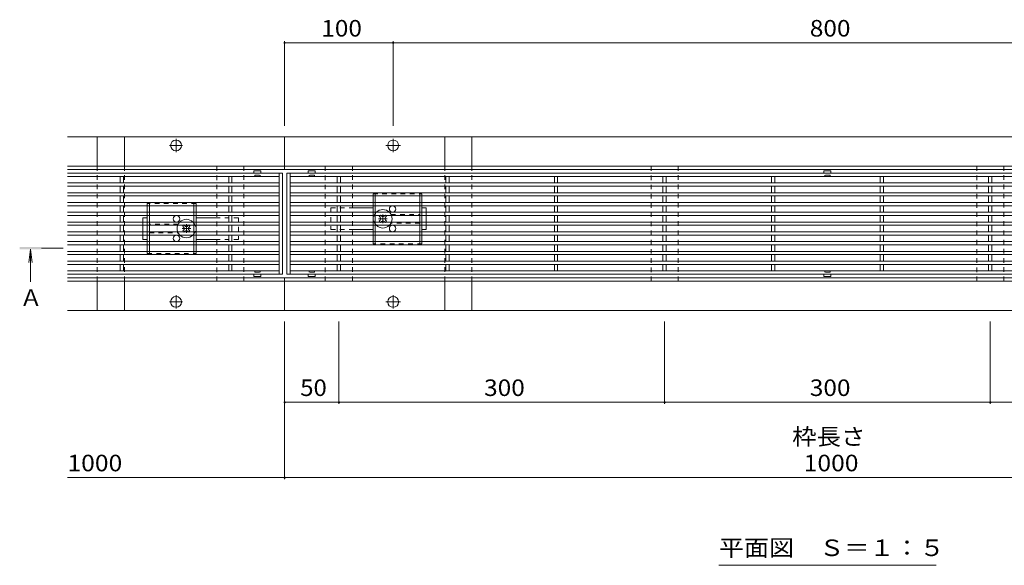
# Model space of a CAD drawing. Units: millimetres. Extents: x -1583 to 1961, y -1375 to 1322.
# Drawn here: x -1511 to -604, y -132 to 370 of the extents above; entities that cross this region are included whole.
import ezdxf

# ---------------------------------------------------------------- set-up
doc = ezdxf.new("R2010")
doc.units = ezdxf.units.MM
doc.header["$LTSCALE"] = 5
doc.linetypes.add('JWW_CENTER1', pattern=[6.773333, 4.233333, -0.846667, 0.846667, -0.846667])
doc.linetypes.add('JWW_DASHED1', pattern=[1.693333, 0.846667, -0.846667])
for name, color, linetype in [('E-0', 7, 'Continuous'), ('E-2', 7, 'Continuous'), ('E-3', 7, 'Continuous'), ('E-4', 7, 'Continuous'), ('E-5', 7, 'Continuous'), ('E-7', 7, 'Continuous'), ('E-A', 7, 'Continuous')]:
    doc.layers.add(name, color=color, linetype=linetype)
doc.styles.add('ＭＳ ゴシック', font='txt', dxfattribs={"height": 1})

msp = doc.modelspace()

# ---------------------------------------------------------------- linework, layer by layer
at = {"layer": 'E-0', "color": 2, "linetype": 'Continuous', "lineweight": 9}
for p, q in [((-1439.11, 235.09), (-1439.11, 262.09)), ((-1439.11, 262.09), (-1414.11, 262.09)), ((-1414.11, 262.09), (-1414.11, 235.09)), ((-1119.11, 235.09), (-1119.11, 262.09)), ((-1119.11, 262.09), (-1094.11, 262.09)), ((-1094.11, 262.09), (-1094.11, 235.09)), ((-1439.11, 129.09), (-1439.11, 102.09)), ((-1414.11, 102.09), (-1414.11, 129.09)), ((-1119.11, 129.09), (-1119.11, 102.09)), ((-1094.11, 102.09), (-1094.11, 129.09)), ((-1439.11, 102.09), (-1414.11, 102.09)), ((-1119.11, 102.09), (-1094.11, 102.09))]:
    msp.add_line(p, q, dxfattribs=at)
at = {"layer": 'E-0', "color": 2, "linetype": 'JWW_DASHED1', "lineweight": 9}
for p, q in [((-1439.11, 235.09), (-1439.11, 129.09)), ((-1414.11, 235.09), (-1414.11, 129.09)), ((-1119.11, 235.09), (-1119.11, 129.09)), ((-1094.11, 235.09), (-1094.11, 129.09))]:
    msp.add_line(p, q, dxfattribs=at)
at = {"layer": 'E-2', "color": 3, "linetype": 'Continuous', "lineweight": 9}
for p, q in [((-1268.61, 228.59), (-1466.61, 228.59)), ((-1294.86, 230.49), (-1294.86, 228.59)), ((-1288.46, 230.59), (-1294.76, 230.59)), ((-1288.36, 230.49), (-1288.36, 228.59)), ((-1271.61, 135.59), (-1271.61, 228.59)), ((-1268.61, 135.59), (-1268.61, 228.59)), ((-1264.61, 228.59), (-1264.61, 135.59)), ((-268.61, 228.59), (-1264.61, 228.59)), ((-1261.61, 228.59), (-1261.61, 135.59)), ((-1244.86, 230.49), (-1244.86, 228.59)), ((-1244.76, 230.59), (-1238.46, 230.59)), ((-1238.36, 230.49), (-1238.36, 228.59)), ((-769.86, 230.49), (-769.86, 228.59)), ((-769.76, 230.59), (-763.46, 230.59)), ((-763.36, 230.49), (-763.36, 228.59)), ((-1271.61, 225.59), (-1466.61, 225.59)), ((-1271.61, 219.59), (-1466.61, 219.59)), ((-1418.11, 225.59), (-1418.11, 219.59)), ((-1415.11, 225.59), (-1415.11, 219.59)), ((-1318.11, 225.59), (-1318.11, 219.59)), ((-1315.11, 225.59), (-1315.11, 219.59)), ((-271.61, 225.59), (-1261.61, 225.59)), ((-271.61, 219.59), (-1261.61, 219.59)), ((-1218.11, 225.59), (-1218.11, 219.59)), ((-1215.11, 225.59), (-1215.11, 219.59)), ((-1118.11, 225.59), (-1118.11, 219.59)), ((-1115.11, 225.59), (-1115.11, 219.59)), ((-1018.11, 225.59), (-1018.11, 219.59)), ((-1015.11, 225.59), (-1015.11, 219.59)), ((-918.11, 225.59), (-918.11, 219.59)), ((-915.11, 225.59), (-915.11, 219.59)), ((-818.11, 225.59), (-818.11, 219.59)), ((-815.11, 225.59), (-815.11, 219.59)), ((-718.11, 225.59), (-718.11, 219.59)), ((-715.11, 225.59), (-715.11, 219.59)), ((-618.11, 225.59), (-618.11, 219.59)), ((-615.11, 225.59), (-615.11, 219.59)), ((-1271.61, 216.59), (-1466.61, 216.59)), ((-1271.61, 210.59), (-1466.61, 210.59)), ((-1418.11, 216.59), (-1418.11, 210.59)), ((-1415.11, 216.59), (-1415.11, 210.59)), ((-1318.11, 216.59), (-1318.11, 210.59)), ((-1315.11, 216.59), (-1315.11, 210.59)), ((-271.61, 216.59), (-1261.61, 216.59)), ((-271.61, 210.59), (-1261.61, 210.59)), ((-1218.11, 216.59), (-1218.11, 210.59)), ((-1215.11, 216.59), (-1215.11, 210.59)), ((-1118.11, 216.59), (-1118.11, 210.59)), ((-1115.11, 216.59), (-1115.11, 210.59)), ((-1018.11, 216.59), (-1018.11, 210.59)), ((-1015.11, 216.59), (-1015.11, 210.59)), ((-918.11, 216.59), (-918.11, 210.59)), ((-915.11, 216.59), (-915.11, 210.59)), ((-818.11, 216.59), (-818.11, 210.59)), ((-815.11, 216.59), (-815.11, 210.59)), ((-718.11, 216.59), (-718.11, 210.59)), ((-715.11, 216.59), (-715.11, 210.59)), ((-618.11, 216.59), (-618.11, 210.59)), ((-615.11, 216.59), (-615.11, 210.59)), ((-1271.61, 207.59), (-1466.61, 207.59)), ((-1271.61, 201.59), (-1466.61, 201.59)), ((-1418.11, 207.59), (-1418.11, 201.59)), ((-1415.11, 207.59), (-1415.11, 201.59)), ((-1318.11, 207.59), (-1318.11, 201.59)), ((-1315.11, 207.59), (-1315.11, 201.59)), ((-271.61, 207.59), (-1261.61, 207.59)), ((-271.61, 201.59), (-1261.61, 201.59)), ((-1218.11, 207.59), (-1218.11, 201.59)), ((-1215.11, 207.59), (-1215.11, 201.59)), ((-1118.11, 207.59), (-1118.11, 201.59)), ((-1115.11, 207.59), (-1115.11, 201.59)), ((-1018.11, 207.59), (-1018.11, 201.59)), ((-1015.11, 207.59), (-1015.11, 201.59)), ((-918.11, 207.59), (-918.11, 201.59)), ((-915.11, 207.59), (-915.11, 201.59)), ((-818.11, 207.59), (-818.11, 201.59)), ((-815.11, 207.59), (-815.11, 201.59)), ((-718.11, 207.59), (-718.11, 201.59)), ((-715.11, 207.59), (-715.11, 201.59)), ((-618.11, 207.59), (-618.11, 201.59)), ((-615.11, 207.59), (-615.11, 201.59)), ((-1271.61, 198.59), (-1466.61, 198.59)), ((-1271.61, 192.59), (-1466.61, 192.59)), ((-1418.11, 198.59), (-1418.11, 192.59)), ((-1415.11, 198.59), (-1415.11, 192.59)), ((-1318.11, 198.59), (-1318.11, 192.59)), ((-1315.11, 198.59), (-1315.11, 192.59)), ((-271.61, 198.59), (-1261.61, 198.59)), ((-271.61, 192.59), (-1261.61, 192.59)), ((-1218.11, 198.59), (-1218.11, 192.59)), ((-1215.11, 198.59), (-1215.11, 192.59)), ((-1118.11, 198.59), (-1118.11, 192.59)), ((-1115.11, 198.59), (-1115.11, 192.59)), ((-1018.11, 198.59), (-1018.11, 192.59)), ((-1015.11, 198.59), (-1015.11, 192.59)), ((-918.11, 198.59), (-918.11, 192.59)), ((-915.11, 198.59), (-915.11, 192.59)), ((-818.11, 198.59), (-818.11, 192.59)), ((-815.11, 198.59), (-815.11, 192.59)), ((-718.11, 198.59), (-718.11, 192.59)), ((-715.11, 198.59), (-715.11, 192.59)), ((-618.11, 198.59), (-618.11, 192.59)), ((-615.11, 198.59), (-615.11, 192.59)), ((-1271.61, 189.59), (-1466.61, 189.59)), ((-1271.61, 183.59), (-1466.61, 183.59)), ((-1418.11, 189.59), (-1418.11, 183.59)), ((-1415.11, 189.59), (-1415.11, 183.59)), ((-1318.11, 189.59), (-1318.11, 183.59)), ((-1315.11, 189.59), (-1315.11, 183.59)), ((-271.61, 189.59), (-1261.61, 189.59)), ((-271.61, 183.59), (-1261.61, 183.59)), ((-1218.11, 189.59), (-1218.11, 183.59)), ((-1215.11, 189.59), (-1215.11, 183.59)), ((-1118.11, 189.59), (-1118.11, 183.59)), ((-1115.11, 189.59), (-1115.11, 183.59)), ((-1018.11, 189.59), (-1018.11, 183.59)), ((-1015.11, 189.59), (-1015.11, 183.59)), ((-918.11, 189.59), (-918.11, 183.59)), ((-915.11, 189.59), (-915.11, 183.59)), ((-818.11, 189.59), (-818.11, 183.59)), ((-815.11, 189.59), (-815.11, 183.59)), ((-718.11, 189.59), (-718.11, 183.59)), ((-715.11, 189.59), (-715.11, 183.59)), ((-618.11, 189.59), (-618.11, 183.59)), ((-615.11, 189.59), (-615.11, 183.59)), ((-1271.61, 180.59), (-1466.61, 180.59)), ((-1271.61, 174.59), (-1466.61, 174.59)), ((-1418.11, 180.59), (-1418.11, 174.59)), ((-1415.11, 180.59), (-1415.11, 174.59)), ((-1318.11, 180.59), (-1318.11, 174.59)), ((-1315.11, 180.59), (-1315.11, 174.59)), ((-271.61, 180.59), (-1261.61, 180.59)), ((-271.61, 174.59), (-1261.61, 174.59)), ((-1218.11, 180.59), (-1218.11, 174.59)), ((-1215.11, 180.59), (-1215.11, 174.59)), ((-1118.11, 180.59), (-1118.11, 174.59)), ((-1115.11, 180.59), (-1115.11, 174.59)), ((-1018.11, 180.59), (-1018.11, 174.59)), ((-1015.11, 180.59), (-1015.11, 174.59)), ((-918.11, 180.59), (-918.11, 174.59)), ((-915.11, 180.59), (-915.11, 174.59)), ((-818.11, 180.59), (-818.11, 174.59)), ((-815.11, 180.59), (-815.11, 174.59)), ((-718.11, 180.59), (-718.11, 174.59)), ((-715.11, 180.59), (-715.11, 174.59)), ((-618.11, 180.59), (-618.11, 174.59)), ((-615.11, 180.59), (-615.11, 174.59)), ((-1271.61, 171.59), (-1466.61, 171.59)), ((-1271.61, 165.59), (-1466.61, 165.59)), ((-1418.11, 171.59), (-1418.11, 165.59)), ((-1415.11, 171.59), (-1415.11, 165.59)), ((-1318.11, 171.59), (-1318.11, 165.59)), ((-1315.11, 171.59), (-1315.11, 165.59)), ((-271.61, 171.59), (-1261.61, 171.59)), ((-271.61, 165.59), (-1261.61, 165.59)), ((-1218.11, 171.59), (-1218.11, 165.59)), ((-1215.11, 171.59), (-1215.11, 165.59)), ((-1118.11, 171.59), (-1118.11, 165.59)), ((-1115.11, 171.59), (-1115.11, 165.59)), ((-1018.11, 171.59), (-1018.11, 165.59)), ((-1015.11, 171.59), (-1015.11, 165.59)), ((-918.11, 171.59), (-918.11, 165.59)), ((-915.11, 171.59), (-915.11, 165.59)), ((-818.11, 171.59), (-818.11, 165.59)), ((-815.11, 171.59), (-815.11, 165.59)), ((-718.11, 171.59), (-718.11, 165.59)), ((-715.11, 171.59), (-715.11, 165.59)), ((-618.11, 171.59), (-618.11, 165.59)), ((-615.11, 171.59), (-615.11, 165.59)), ((-1271.61, 162.59), (-1466.61, 162.59)), ((-1271.61, 156.59), (-1466.61, 156.59)), ((-1418.11, 162.59), (-1418.11, 156.59)), ((-1415.11, 162.59), (-1415.11, 156.59)), ((-1318.11, 162.59), (-1318.11, 156.59)), ((-1315.11, 162.59), (-1315.11, 156.59)), ((-271.61, 162.59), (-1261.61, 162.59)), ((-271.61, 156.59), (-1261.61, 156.59)), ((-1218.11, 162.59), (-1218.11, 156.59)), ((-1215.11, 162.59), (-1215.11, 156.59)), ((-1118.11, 162.59), (-1118.11, 156.59)), ((-1115.11, 162.59), (-1115.11, 156.59)), ((-1018.11, 162.59), (-1018.11, 156.59)), ((-1015.11, 162.59), (-1015.11, 156.59)), ((-918.11, 162.59), (-918.11, 156.59)), ((-915.11, 162.59), (-915.11, 156.59)), ((-818.11, 162.59), (-818.11, 156.59)), ((-815.11, 162.59), (-815.11, 156.59)), ((-718.11, 162.59), (-718.11, 156.59)), ((-715.11, 162.59), (-715.11, 156.59)), ((-618.11, 162.59), (-618.11, 156.59)), ((-615.11, 162.59), (-615.11, 156.59)), ((-1271.61, 153.59), (-1466.61, 153.59)), ((-1271.61, 147.59), (-1466.61, 147.59)), ((-1418.11, 153.59), (-1418.11, 147.59)), ((-1415.11, 153.59), (-1415.11, 147.59)), ((-1318.11, 153.59), (-1318.11, 147.59)), ((-1315.11, 153.59), (-1315.11, 147.59)), ((-271.61, 153.59), (-1261.61, 153.59)), ((-271.61, 147.59), (-1261.61, 147.59)), ((-1218.11, 153.59), (-1218.11, 147.59)), ((-1215.11, 153.59), (-1215.11, 147.59)), ((-1118.11, 153.59), (-1118.11, 147.59)), ((-1115.11, 153.59), (-1115.11, 147.59)), ((-1018.11, 153.59), (-1018.11, 147.59)), ((-1015.11, 153.59), (-1015.11, 147.59)), ((-918.11, 153.59), (-918.11, 147.59)), ((-915.11, 153.59), (-915.11, 147.59)), ((-818.11, 153.59), (-818.11, 147.59)), ((-815.11, 153.59), (-815.11, 147.59)), ((-718.11, 153.59), (-718.11, 147.59)), ((-715.11, 153.59), (-715.11, 147.59)), ((-618.11, 153.59), (-618.11, 147.59)), ((-615.11, 153.59), (-615.11, 147.59)), ((-1271.61, 144.59), (-1466.61, 144.59)), ((-1415.11, 138.59), (-1466.61, 138.59)), ((-1418.11, 144.59), (-1418.11, 138.59)), ((-1415.11, 144.59), (-1415.11, 138.59)), ((-1315.11, 138.59), (-1415.11, 138.59)), ((-1318.11, 144.59), (-1318.11, 138.59)), ((-1315.11, 144.59), (-1315.11, 138.59)), ((-1271.61, 138.59), (-1315.11, 138.59)), ((-271.61, 144.59), (-1261.61, 144.59)), ((-1215.11, 138.59), (-1261.61, 138.59)), ((-1218.11, 144.59), (-1218.11, 138.59)), ((-1215.11, 144.59), (-1215.11, 138.59)), ((-1115.11, 138.59), (-1215.11, 138.59)), ((-1118.11, 144.59), (-1118.11, 138.59)), ((-1115.11, 144.59), (-1115.11, 138.59)), ((-1015.11, 138.59), (-1115.11, 138.59)), ((-1018.11, 144.59), (-1018.11, 138.59)), ((-1015.11, 144.59), (-1015.11, 138.59)), ((-915.11, 138.59), (-1015.11, 138.59)), ((-918.11, 144.59), (-918.11, 138.59)), ((-915.11, 144.59), (-915.11, 138.59)), ((-271.61, 138.59), (-915.11, 138.59)), ((-818.11, 144.59), (-818.11, 138.59)), ((-815.11, 144.59), (-815.11, 138.59)), ((-718.11, 144.59), (-718.11, 138.59)), ((-715.11, 144.59), (-715.11, 138.59)), ((-618.11, 144.59), (-618.11, 138.59)), ((-615.11, 144.59), (-615.11, 138.59)), ((-1268.61, 135.59), (-1466.61, 135.59)), ((-1294.86, 133.69), (-1294.86, 135.59)), ((-1288.46, 133.59), (-1294.76, 133.59)), ((-1288.36, 133.69), (-1288.36, 135.59)), ((-268.61, 135.59), (-1264.61, 135.59)), ((-1244.86, 133.69), (-1244.86, 135.59)), ((-1244.76, 133.59), (-1238.46, 133.59)), ((-1238.36, 133.69), (-1238.36, 135.59)), ((-769.86, 133.69), (-769.86, 135.59)), ((-769.76, 133.59), (-763.46, 133.59)), ((-763.36, 133.69), (-763.36, 135.59))]:
    msp.add_line(p, q, dxfattribs=at)
at = {"layer": 'E-2', "color": 3, "linetype": 'JWW_DASHED1', "lineweight": 9}
for p, q in [((-1294.61, 225.59), (-1294.86, 225.59)), ((-1294.11, 226.09), (-1294.11, 226.59)), ((-1294.11, 226.59), (-1289.11, 226.59)), ((-1289.11, 226.09), (-1289.11, 226.59)), ((-1288.61, 225.59), (-1288.36, 225.59)), ((-1244.61, 225.59), (-1244.86, 225.59)), ((-1244.11, 226.09), (-1244.11, 226.59)), ((-1239.11, 226.59), (-1244.11, 226.59)), ((-1239.11, 226.09), (-1239.11, 226.59)), ((-1238.61, 225.59), (-1238.36, 225.59)), ((-769.61, 225.59), (-769.86, 225.59)), ((-769.11, 226.09), (-769.11, 226.59)), ((-764.11, 226.59), (-769.11, 226.59)), ((-764.11, 226.09), (-764.11, 226.59)), ((-763.61, 225.59), (-763.36, 225.59)), ((-1294.61, 138.59), (-1294.86, 138.59)), ((-1294.11, 138.09), (-1294.11, 137.59)), ((-1294.11, 137.59), (-1289.11, 137.59)), ((-1289.11, 138.09), (-1289.11, 137.59)), ((-1288.61, 138.59), (-1288.36, 138.59)), ((-1244.61, 138.59), (-1244.86, 138.59)), ((-1244.11, 138.09), (-1244.11, 137.59)), ((-1239.11, 137.59), (-1244.11, 137.59)), ((-1239.11, 138.09), (-1239.11, 137.59)), ((-1238.61, 138.59), (-1238.36, 138.59)), ((-769.61, 138.59), (-769.86, 138.59)), ((-769.11, 138.09), (-769.11, 137.59)), ((-764.11, 137.59), (-769.11, 137.59)), ((-764.11, 138.09), (-764.11, 137.59)), ((-763.61, 138.59), (-763.36, 138.59))]:
    msp.add_line(p, q, dxfattribs=at)
at = {"layer": 'E-2', "color": 3, "linetype": 'Continuous', "lineweight": 9}
for centre, start, end in [((-1294.76, 230.49), 90, 180), ((-1288.46, 230.49), 0, 90), ((-1244.76, 230.49), 90, 180), ((-1238.46, 230.49), 0, 90), ((-769.76, 230.49), 90, 180), ((-763.46, 230.49), 0, 90), ((-1294.76, 133.69), 180, 270), ((-1288.46, 133.69), 270, 0), ((-1244.76, 133.69), 180, 270), ((-1238.46, 133.69), 270, 0), ((-769.76, 133.69), 180, 270), ((-763.46, 133.69), 270, 0)]:
    msp.add_arc(centre, 0.1, start, end, dxfattribs=at)
at = {"layer": 'E-2', "color": 3, "linetype": 'JWW_DASHED1', "lineweight": 9}
for centre, start, end in [((-1294.61, 226.09), 270, 0), ((-1288.61, 226.09), 180, 270), ((-1244.61, 226.09), 270, 0), ((-1238.61, 226.09), 180, 270), ((-769.61, 226.09), 270, 0), ((-763.61, 226.09), 180, 270), ((-1294.61, 138.09), 0, 90), ((-1288.61, 138.09), 90, 180), ((-1244.61, 138.09), 0, 90), ((-1238.61, 138.09), 90, 180), ((-769.61, 138.09), 0, 90), ((-763.61, 138.09), 90, 180)]:
    msp.add_arc(centre, 0.5, start, end, dxfattribs=at)
at = {"layer": 'E-3', "color": 7, "linetype": 'Continuous', "lineweight": 9}
for p, q in [((-1466.61, 262.09), (-1266.61, 262.09)), ((-1266.61, 232.09), (-1266.61, 262.09)), ((-1266.61, 262.09), (-266.61, 262.09)), ((-1466.61, 235.09), (-1266.61, 235.09)), ((-1466.61, 232.09), (-1266.61, 232.09)), ((-1266.61, 235.09), (-266.61, 235.09)), ((-1266.61, 232.09), (-266.61, 232.09)), ((-1466.61, 132.09), (-1266.61, 132.09)), ((-1466.61, 129.09), (-1266.61, 129.09)), ((-266.61, 132.09), (-1266.61, 132.09)), ((-1266.61, 132.09), (-1266.61, 102.09)), ((-266.61, 129.09), (-1266.61, 129.09)), ((-1466.61, 102.09), (-1266.61, 102.09)), ((-266.61, 102.09), (-1266.61, 102.09))]:
    msp.add_line(p, q, dxfattribs=at)
at = {"layer": 'E-3', "color": 7, "linetype": 'JWW_CENTER1', "lineweight": 9}
for p, q in [((-1372.54, 254.09), (-1360.68, 254.09)), ((-1366.61, 247.99), (-1366.61, 260.19)), ((-1173.45, 254.09), (-1159.77, 254.09)), ((-1166.61, 247.99), (-1166.61, 260.19)), ((-1372.54, 110.09), (-1360.68, 110.09)), ((-1366.61, 116.19), (-1366.61, 103.99)), ((-1173.45, 110.09), (-1159.77, 110.09)), ((-1166.61, 116.19), (-1166.61, 103.99))]:
    msp.add_line(p, q, dxfattribs=at)
at = {"layer": 'E-3', "color": 7, "linetype": 'Continuous', "lineweight": 9}
for centre in [(-1366.61, 254.09), (-1166.61, 254.09), (-1366.61, 110.09), (-1166.61, 110.09)]:
    msp.add_circle(centre, 5, dxfattribs=at)
at = {"layer": 'E-4', "color": 7, "linetype": 'Continuous', "lineweight": 9}
for p, q in [((-1266.61, 350.02), (-1266.61, 272.09)), ((-1266.61, 348.52), (-1166.61, 348.52)), ((-1166.61, 350.02), (-1166.61, 272.09)), ((-1166.61, 348.52), (-366.61, 348.52)), ((-1266.61, -53.18), (-1266.61, 92.09)), ((-1216.61, 16.14), (-1216.61, 92.09)), ((-916.61, 16.14), (-916.61, 92.09)), ((-616.61, 16.14), (-616.61, 92.09)), ((-1266.61, 17.64), (-1216.61, 17.64)), ((-1216.61, 17.64), (-916.61, 17.64)), ((-916.61, 17.64), (-616.61, 17.64)), ((-616.61, 17.64), (-316.61, 17.64)), ((-1466.61, -51.68), (-1266.61, -51.68)), ((-1266.61, -51.68), (-266.61, -51.68))]:
    msp.add_line(p, q, dxfattribs=at)
at = {"layer": 'E-4', "color": 7, "linetype": 'Continuous', "lineweight": 9, "const_width": 1}
for points in [[(-1266.11, 348.52, 0.414214), (-1266.61, 349.02, 0.414214), (-1267.11, 348.52, 0.414214), (-1266.61, 348.02, 0.414214)], [(-1166.11, 348.52, 0.414214), (-1166.61, 349.02, 0.414214), (-1167.11, 348.52, 0.414214), (-1166.61, 348.02, 0.414214)], [(-1266.11, 17.64, 0.414214), (-1266.61, 18.14, 0.414214), (-1267.11, 17.64, 0.414214), (-1266.61, 17.14, 0.414214)], [(-1216.11, 17.64, 0.414214), (-1216.61, 18.14, 0.414214), (-1217.11, 17.64, 0.414214), (-1216.61, 17.14, 0.414214)], [(-916.11, 17.64, 0.414214), (-916.61, 18.14, 0.414214), (-917.11, 17.64, 0.414214), (-916.61, 17.14, 0.414214)], [(-616.11, 17.64, 0.414214), (-616.61, 18.14, 0.414214), (-617.11, 17.64, 0.414214), (-616.61, 17.14, 0.414214)], [(-1266.11, -51.68, 0.414214), (-1266.61, -51.18, 0.414214), (-1267.11, -51.68, 0.414214), (-1266.61, -52.18, 0.414214)]]:
    msp.add_lwpolyline(points, format="xyb", close=True, dxfattribs=at)
at = {"layer": 'E-5', "color": 4, "linetype": 'Continuous', "lineweight": 9}
for p, q in [((-1500.61, 158.59), (-1502.24, 146.2)), ((-1500.61, 158.59), (-1498.98, 146.2)), ((-1500.61, 128.59), (-1500.61, 158.59))]:
    msp.add_line(p, q, dxfattribs=at)
at = {"layer": 'E-5', "color": 4, "linetype": 'JWW_CENTER1', "lineweight": 9}
msp.add_line((-1490.61, 159.59), (-1470.61, 159.59), dxfattribs=at)
at = {"layer": 'E-5', "color": 7, "linetype": 'Continuous', "lineweight": 9}
msp.add_line((-866.61, -132.38), (-666.61, -132.38), dxfattribs=at)
at = {"layer": 'E-5', "color": 4, "linetype": 'Continuous', "lineweight": 9}
msp.add_solid([(-1510.61, 158.59), (-1510.61, 160.59), (-1490.61, 158.59), (-1490.61, 160.59)], dxfattribs=at)
at = {"layer": 'E-7', "color": 2, "linetype": 'JWW_DASHED1', "lineweight": 9}
for p, q in [((-1185.11, 209.59), (-1140.11, 209.59)), ((-1185.11, 209.59), (-1185.11, 207.59)), ((-1183.11, 209.59), (-1183.11, 207.59)), ((-1142.11, 209.59), (-1142.11, 207.59)), ((-1140.11, 209.59), (-1140.11, 207.59)), ((-1348.11, 200.59), (-1393.11, 200.59)), ((-1393.11, 200.59), (-1393.11, 198.59)), ((-1391.11, 200.59), (-1391.11, 198.59)), ((-1350.11, 200.59), (-1350.11, 198.59)), ((-1348.11, 200.59), (-1348.11, 198.59)), ((-1185.11, 201.59), (-1185.11, 198.59)), ((-1183.11, 201.59), (-1183.11, 198.59)), ((-1142.11, 201.59), (-1142.11, 198.59)), ((-1140.11, 201.59), (-1140.11, 198.59)), ((-1393.11, 192.59), (-1393.11, 189.59)), ((-1391.11, 192.59), (-1391.11, 189.59)), ((-1350.11, 192.59), (-1350.11, 189.59)), ((-1348.11, 192.59), (-1348.11, 189.59)), ((-1185.11, 192.59), (-1185.11, 189.59)), ((-1183.11, 192.59), (-1183.11, 189.59)), ((-1168.61, 190.59), (-1142.11, 190.59)), ((-1142.11, 192.59), (-1142.11, 189.59)), ((-1140.11, 192.59), (-1140.11, 189.59)), ((-1393.11, 183.59), (-1393.11, 180.59)), ((-1391.11, 183.59), (-1391.11, 180.59)), ((-1364.61, 181.59), (-1391.11, 181.59)), ((-1350.11, 183.59), (-1350.11, 180.59)), ((-1348.11, 183.59), (-1348.11, 180.59)), ((-1185.11, 183.59), (-1185.11, 180.59)), ((-1183.11, 183.59), (-1183.11, 180.59)), ((-1142.11, 182.59), (-1168.61, 182.59)), ((-1142.11, 183.59), (-1142.11, 180.59)), ((-1140.11, 183.59), (-1140.11, 180.59)), ((-1393.11, 174.59), (-1393.11, 171.59)), ((-1391.11, 174.59), (-1391.11, 171.59)), ((-1391.11, 173.59), (-1364.61, 173.59)), ((-1350.11, 174.59), (-1350.11, 171.59)), ((-1348.11, 174.59), (-1348.11, 171.59)), ((-1185.11, 171.59), (-1185.11, 174.59)), ((-1183.11, 171.59), (-1183.11, 174.59)), ((-1142.11, 171.59), (-1142.11, 174.59)), ((-1140.11, 171.59), (-1140.11, 174.59)), ((-1393.11, 162.59), (-1393.11, 165.59)), ((-1391.11, 162.59), (-1391.11, 165.59)), ((-1350.11, 162.59), (-1350.11, 165.59)), ((-1348.11, 162.59), (-1348.11, 165.59)), ((-1185.11, 163.59), (-1185.11, 165.59)), ((-1140.11, 163.59), (-1185.11, 163.59)), ((-1183.11, 163.59), (-1183.11, 165.59)), ((-1142.11, 163.59), (-1142.11, 165.59)), ((-1140.11, 163.59), (-1140.11, 165.59)), ((-1393.11, 154.59), (-1393.11, 156.59)), ((-1393.11, 154.59), (-1348.11, 154.59)), ((-1391.11, 154.59), (-1391.11, 156.59)), ((-1350.11, 154.59), (-1350.11, 156.59)), ((-1348.11, 154.59), (-1348.11, 156.59))]:
    msp.add_line(p, q, dxfattribs=at)
at = {"layer": 'E-7', "color": 2, "linetype": 'Continuous', "lineweight": 9}
for p, q in [((-1185.11, 207.59), (-1185.11, 201.59)), ((-1183.11, 207.59), (-1183.11, 201.59)), ((-1142.11, 207.59), (-1142.11, 201.59)), ((-1140.11, 207.59), (-1140.11, 201.59)), ((-1393.11, 198.59), (-1393.11, 192.59)), ((-1391.11, 198.59), (-1391.11, 192.59)), ((-1350.11, 198.59), (-1350.11, 192.59)), ((-1348.11, 198.59), (-1348.11, 192.59)), ((-1185.11, 198.59), (-1185.11, 192.59)), ((-1183.11, 198.59), (-1183.11, 192.59)), ((-1142.11, 198.59), (-1142.11, 192.59)), ((-1140.11, 198.59), (-1140.11, 192.59)), ((-1393.11, 189.59), (-1393.11, 183.59)), ((-1391.11, 189.59), (-1391.11, 183.59)), ((-1350.11, 189.59), (-1350.11, 183.59)), ((-1348.11, 189.59), (-1348.11, 183.59)), ((-1185.11, 189.59), (-1185.11, 183.59)), ((-1183.11, 189.59), (-1183.11, 183.59)), ((-1142.11, 189.59), (-1142.11, 183.59)), ((-1140.11, 189.59), (-1140.11, 183.59)), ((-1393.11, 180.59), (-1393.11, 174.59)), ((-1391.11, 180.59), (-1391.11, 174.59)), ((-1350.11, 180.59), (-1350.11, 174.59)), ((-1348.11, 180.59), (-1348.11, 174.59)), ((-1185.11, 180.59), (-1185.11, 174.59)), ((-1183.11, 180.59), (-1183.11, 174.59)), ((-1142.11, 180.59), (-1142.11, 174.59)), ((-1140.11, 180.59), (-1140.11, 174.59)), ((-1393.11, 171.59), (-1393.11, 165.59)), ((-1391.11, 171.59), (-1391.11, 165.59)), ((-1350.11, 171.59), (-1350.11, 165.59)), ((-1348.11, 171.59), (-1348.11, 165.59)), ((-1185.11, 165.59), (-1185.11, 171.59)), ((-1183.11, 165.59), (-1183.11, 171.59)), ((-1142.11, 165.59), (-1142.11, 171.59)), ((-1140.11, 165.59), (-1140.11, 171.59)), ((-1393.11, 156.59), (-1393.11, 162.59)), ((-1391.11, 156.59), (-1391.11, 162.59)), ((-1350.11, 156.59), (-1350.11, 162.59)), ((-1348.11, 156.59), (-1348.11, 162.59))]:
    msp.add_line(p, q, dxfattribs=at)
at = {"layer": 'E-7', "color": 7, "linetype": 'JWW_DASHED1', "lineweight": 9}
for p, q in [((-1224.11, 196.59), (-1224.11, 176.59)), ((-1224.11, 196.59), (-1204.11, 196.59)), ((-1136.11, 192.59), (-1136.11, 189.59)), ((-1397.11, 183.59), (-1397.11, 180.59)), ((-1309.11, 187.59), (-1329.11, 187.59)), ((-1309.11, 187.59), (-1309.11, 167.59)), ((-1136.11, 183.59), (-1136.11, 180.59)), ((-1397.11, 174.59), (-1397.11, 171.59)), ((-1224.11, 176.59), (-1204.11, 176.59)), ((-1309.11, 167.59), (-1329.11, 167.59))]:
    msp.add_line(p, q, dxfattribs=at)
at = {"layer": 'E-7', "color": 7, "linetype": 'Continuous', "lineweight": 9}
for p, q in [((-1204.11, 196.59), (-1185.11, 196.59)), ((-1136.11, 196.59), (-1140.11, 196.59)), ((-1136.11, 192.59), (-1136.11, 196.59)), ((-1397.11, 187.59), (-1393.11, 187.59)), ((-1397.11, 183.59), (-1397.11, 187.59)), ((-1329.11, 187.59), (-1348.11, 187.59)), ((-1136.11, 189.59), (-1136.11, 183.59)), ((-1397.11, 180.59), (-1397.11, 174.59)), ((-1204.11, 176.59), (-1185.11, 176.59)), ((-1140.11, 176.59), (-1136.11, 176.59)), ((-1136.11, 180.59), (-1136.11, 176.59)), ((-1397.11, 171.59), (-1397.11, 167.59)), ((-1393.11, 167.59), (-1397.11, 167.59)), ((-1329.11, 167.59), (-1348.11, 167.59))]:
    msp.add_line(p, q, dxfattribs=at)
at = {"layer": 'E-7', "color": 7, "linetype": 'JWW_CENTER1', "lineweight": 9}
for p, q in [((-1176.11, 182.59), (-1176.11, 190.59)), ((-1357.11, 173.59), (-1357.11, 181.59)), ((-1180.11, 186.59), (-1172.11, 186.59)), ((-1361.11, 177.59), (-1353.11, 177.59))]:
    msp.add_line(p, q, dxfattribs=at)
at = {"layer": 'E-7', "color": 6, "linetype": 'Continuous', "lineweight": 9}
for p, q in [((-1178.77, 189.59), (-1179.47, 188.89)), ((-1178.59, 188), (-1179.47, 188.89)), ((-1178.59, 185.18), (-1179.47, 184.29)), ((-1178.77, 183.59), (-1179.47, 184.29)), ((-1178.05, 189.59), (-1177.55, 189.09)), ((-1178.05, 183.59), (-1177.55, 184.09)), ((-1174.17, 189.59), (-1174.67, 189.09)), ((-1174.17, 183.59), (-1174.67, 184.09)), ((-1173.64, 188), (-1172.75, 188.89)), ((-1173.64, 185.18), (-1172.75, 184.29)), ((-1173.45, 189.59), (-1172.75, 188.89)), ((-1173.45, 183.59), (-1172.75, 184.29)), ((-1359.77, 180.59), (-1360.47, 179.89)), ((-1359.59, 179), (-1360.47, 179.89)), ((-1359.59, 176.18), (-1360.47, 175.29)), ((-1359.77, 174.59), (-1360.47, 175.29)), ((-1359.05, 180.59), (-1358.55, 180.09)), ((-1359.05, 174.59), (-1358.55, 175.09)), ((-1355.17, 180.59), (-1355.67, 180.09)), ((-1355.17, 174.59), (-1355.67, 175.09)), ((-1354.64, 179), (-1353.75, 179.89)), ((-1354.64, 176.18), (-1353.75, 175.29)), ((-1354.45, 180.59), (-1353.75, 179.89)), ((-1354.45, 174.59), (-1353.75, 175.29))]:
    msp.add_line(p, q, dxfattribs=at)
at = {"layer": 'E-7', "color": 6, "linetype": 'JWW_DASHED1', "lineweight": 9}
for p, q in [((-1178.77, 189.59), (-1178.41, 189.95)), ((-1178.41, 183.23), (-1178.77, 183.59)), ((-1178.05, 189.59), (-1178.41, 189.95)), ((-1178.05, 183.59), (-1178.41, 183.23)), ((-1174.17, 189.59), (-1173.81, 189.95)), ((-1174.17, 183.59), (-1173.81, 183.23)), ((-1173.81, 189.95), (-1173.45, 189.59)), ((-1173.45, 183.59), (-1173.81, 183.23)), ((-1359.41, 180.95), (-1359.77, 180.59)), ((-1359.77, 174.59), (-1359.41, 174.23)), ((-1359.05, 180.59), (-1359.41, 180.95)), ((-1359.05, 174.59), (-1359.41, 174.23)), ((-1355.17, 180.59), (-1354.81, 180.95)), ((-1355.17, 174.59), (-1354.81, 174.23)), ((-1354.45, 180.59), (-1354.81, 180.95)), ((-1354.81, 174.23), (-1354.45, 174.59))]:
    msp.add_line(p, q, dxfattribs=at)
at = {"layer": 'E-7', "color": 2, "linetype": 'Continuous', "lineweight": 9}
for centre in [(-1167.11, 195.59), (-1366.11, 186.59), (-1167.11, 177.59), (-1366.11, 168.59)]:
    msp.add_circle(centre, 3, dxfattribs=at)
at = {"layer": 'E-7', "color": 6, "linetype": 'JWW_DASHED1', "lineweight": 9}
for centre, start, end in [((-1176.11, 186.59), 135.09913, 224.90087), ((-1176.11, 186.59), 20.66732, 44.90087), ((-1357.11, 177.59), 135.09913, 159.33268), ((-1357.11, 177.59), 315.09913, 44.90087), ((-1176.11, 186.59), 315.09913, 339.33268), ((-1357.11, 177.59), 200.66732, 224.90087)]:
    msp.add_arc(centre, 8.5, start, end, dxfattribs=at)
at = {"layer": 'E-7', "color": 6, "linetype": 'Continuous', "lineweight": 9}
for centre, radius, start, end in [((-1176.11, 186.59), 8.5, 44.90087, 135.09913), ((-1357.11, 177.59), 8.5, 44.90087, 135.09913), ((-1180, 186.59), 2, 315, 45), ((-1176.11, 190.48), 2, 223.98214, 316.01786), ((-1176.11, 182.7), 2, 43.98214, 136.01786), ((-1172.22, 186.59), 2, 135, 225), ((-1176.11, 186.59), 8.5, 339.33268, 20.66732), ((-1357.11, 177.59), 8.5, 159.33268, 200.66732), ((-1361, 177.59), 2, 315, 45), ((-1357.11, 181.48), 2, 223.98214, 316.01786), ((-1357.11, 173.7), 2, 43.98214, 136.01786), ((-1353.22, 177.59), 2, 135, 225), ((-1176.11, 186.59), 8.5, 224.90087, 315.09913), ((-1357.11, 177.59), 8.5, 224.90087, 315.09913)]:
    msp.add_arc(centre, radius, start, end, dxfattribs=at)
at = {"layer": 'E-A', "color": 7, "linetype": 'JWW_DASHED1', "lineweight": 9}
for p, q in [((-1329.11, 235.09), (-1304.11, 235.09)), ((-1329.11, 129.09), (-1329.11, 235.09)), ((-1304.11, 235.09), (-1304.11, 129.09)), ((-1229.11, 235.09), (-1204.11, 235.09)), ((-1229.11, 129.09), (-1229.11, 235.09)), ((-1204.11, 235.09), (-1204.11, 129.09)), ((-929.11, 235.09), (-904.11, 235.09)), ((-929.11, 129.09), (-929.11, 235.09)), ((-904.11, 235.09), (-904.11, 129.09)), ((-629.11, 235.09), (-604.11, 235.09)), ((-629.11, 129.09), (-629.11, 235.09)), ((-604.11, 235.09), (-604.11, 129.09)), ((-1304.11, 129.09), (-1329.11, 129.09)), ((-1204.11, 129.09), (-1229.11, 129.09)), ((-904.11, 129.09), (-929.11, 129.09)), ((-604.11, 129.09), (-629.11, 129.09))]:
    msp.add_line(p, q, dxfattribs=at)

# ---------------------------------------------------------------- texts
at = {"layer": 'E-4', "color": 2, "linetype": 'Continuous', "lineweight": 211, "style": 'ＭＳ ゴシック'}
for s, width, p in [('100', 1.083333, (-1232.86, 354.34)), ('800', 1.083333, (-782.86, 354.34)), ('50', 1.0625, (-1252.24, 23.46)), ('300', 1.083333, (-1082.86, 23.46)), ('300', 1.083333, (-782.86, 23.46)), ('枠長さ', 1.083333, (-799.11, -21.61)), ('1000', 1.09375, (-1466.61, -45.86)), ('1000', 1.09375, (-788.49, -45.86))]:
    msp.add_text(s, height=15.24, dxfattribs=dict(at, width=width)).set_placement(p)
at = {"layer": 'E-5', "color": 2, "linetype": 'Continuous', "lineweight": 211, "style": 'ＭＳ ゴシック'}
msp.add_text('Ａ', height=15.24, dxfattribs=at).set_placement((-1510.61, 106.41))
at = {"layer": 'E-5', "color": 2, "linetype": 'Continuous', "lineweight": 9, "style": 'ＭＳ ゴシック', "width": 1.111111}
msp.add_text('平面図\u3000Ｓ＝１：５', height=15.24, dxfattribs=at).set_placement((-866.61, -123.9))

doc.saveas('drawing.dxf')
